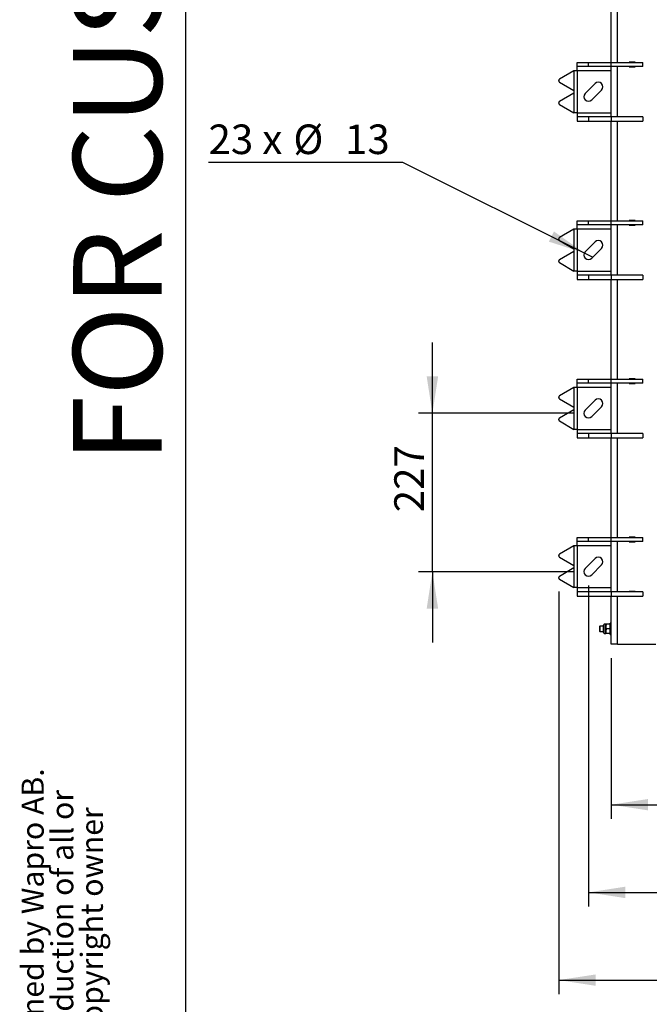
# Model space of a CAD drawing. Units: millimetres. Extents: x 182 to 8260, y 40 to 5900.
# Drawn here: x 182 to 1084, y 1482 to 2892 of the extents above; entities that cross this region are included whole.
import ezdxf

# ---------------------------------------------------------------- set-up
doc = ezdxf.new("R2010")
doc.units = ezdxf.units.MM
doc.header["$LTSCALE"] = 20
doc.layers.add('FORMAT', color=7, linetype='Continuous')
doc.styles.add('SLDTEXTSTYLE0', font='TXT', dxfattribs={"width": 0.7})
doc.styles.add('SLDTEXTSTYLE4', font='TXT', dxfattribs={"width": 0.65})
doc.dimstyles.new('SLDDIMSTYLE0', dxfattribs={"dimtxt": 54.638222, "dimasz": 52.8, "dimexe": 0, "dimexo": 0.0625, "dimgap": 13.659556, "dimtad": 1, "dimdec": 0, "dimrnd": 1e-09, "dimzin": 12, "dimdsep": 46, "dimtxsty": 'SLDTEXTSTYLE0', "dimsah": 1, "dimcen": 0.09, "dimadec": 0, "dimazin": 3, "dimtfac": 1, "dimtdec": 0, "dimtofl": 0, "dimtmove": 0, "dimatfit": 3, "dimfxl": 0, "dimfrac": 2, "dimtolj": 1, "dimtzin": 12, "dimarcsym": 0})
doc.dimstyles.new('SLDDIMSTYLE3', dxfattribs={"dimtxt": 54.638222, "dimasz": 52.8, "dimexe": 0, "dimexo": 0.0625, "dimgap": 13.659556, "dimtad": 1, "dimdec": 0, "dimrnd": 1e-09, "dimzin": 12, "dimdsep": 46, "dimtxsty": 'SLDTEXTSTYLE0', "dimsah": 1, "dimcen": 0.09, "dimadec": 0, "dimazin": 3, "dimtfac": 1, "dimtofl": 0, "dimtmove": 0, "dimatfit": 3, "dimfxl": 0, "dimfrac": 2, "dimtolj": 1, "dimtzin": 12, "dimarcsym": 0})
doc.dimstyles.new('SLDDIMSTYLE4', dxfattribs={"dimtxt": 54.638222, "dimasz": 52.8, "dimexe": 0, "dimexo": 0.0625, "dimgap": 13.659556, "dimtad": 1, "dimrnd": 1e-09, "dimzin": 12, "dimdsep": 46, "dimtxsty": 'SLDTEXTSTYLE0', "dimsah": 1, "dimcen": 0.09, "dimadec": 0, "dimazin": 3, "dimtfac": 1, "dimtofl": 0, "dimtmove": 0, "dimatfit": 3, "dimfxl": 0, "dimfrac": 2, "dimtolj": 1, "dimtzin": 12, "dimarcsym": 0})
doc.dimstyles.new('SLDDIMSTYLE6', dxfattribs={"dimtxt": 54.638222, "dimasz": 52.8, "dimexe": 0, "dimexo": 0.0625, "dimgap": 13.659556, "dimtad": 1, "dimdec": 0, "dimrnd": 1e-09, "dimzin": 12, "dimdsep": 46, "dimtxsty": 'SLDTEXTSTYLE0', "dimsah": 1, "dimcen": 0.09, "dimadec": 0, "dimazin": 3, "dimtfac": 1, "dimtdec": 0, "dimtmove": 0, "dimatfit": 0, "dimfxl": 0, "dimfrac": 2, "dimtolj": 1, "dimtzin": 12, "dimarcsym": 0})
doc.dimstyles.new('SLDDIMSTYLE7', dxfattribs={"dimtxt": 54.638222, "dimasz": 52.8, "dimexe": 0, "dimexo": 0.0625, "dimgap": 13.659556, "dimtad": 0, "dimtih": 1, "dimtoh": 1, "dimrnd": 1e-09, "dimzin": 12, "dimdsep": 46, "dimtxsty": 'SLDTEXTSTYLE0', "dimblk1": 'NONE', "dimsah": 1, "dimcen": 0, "dimadec": 0, "dimazin": 3, "dimtfac": 1, "dimtmove": 0, "dimatfit": 3, "dimldrblk": 'NONE', "dimfxl": 0, "dimfrac": 2, "dimtolj": 1, "dimtzin": 12, "dimarcsym": 0})

# ---------------------------------------------------------------- blocks, each defined once
blk = doc.blocks.new('_D')
at = {"layer": 'FORMAT'}
for p, q in [((2685.2, 2526.8), (2685.2, 1496.8)), ((954.8, 2073.3), (954.8, 1496.8)), ((954.8, 1516.8), (2685.2, 1516.8))]:
    blk.add_line(p, q, dxfattribs=at)
for points in [[(954.8, 1516.8), (1007.6, 1508.6), (1007.6, 1524.9)], [(2685.2, 1516.8), (2632.4, 1524.9), (2632.4, 1508.6)]]:
    blk.add_solid(points, dxfattribs=at)
at = {"layer": 'FORMAT', "insert": (1759.3, 1571.3), "char_height": 42.33, "attachment_point": 1, "style": 'SLDTEXTSTYLE0'}
blk.add_mtext('1730', dxfattribs=at)
blk = doc.blocks.new('_D_3')
at = {"layer": 'FORMAT'}
for p, q in [((2642.6, 2549.5), (2642.6, 1622.4)), ((997.4, 2081.8), (997.4, 1622.4)), ((997.4, 1642.4), (2642.6, 1642.4))]:
    blk.add_line(p, q, dxfattribs=at)
for points in [[(997.4, 1642.4), (1050.2, 1634.2), (1050.2, 1650.6)], [(2642.6, 1642.4), (2589.8, 1650.6), (2589.8, 1634.2)]]:
    blk.add_solid(points, dxfattribs=at)
at = {"layer": 'FORMAT', "insert": (1758.9, 1697), "char_height": 42.33, "attachment_point": 1, "style": 'SLDTEXTSTYLE0'}
blk.add_mtext('1645', dxfattribs=at)
blk = doc.blocks.new('_D_4')
at = {"layer": 'FORMAT'}
for p, q in [((1030, 1977.9), (1030, 1748)), ((2610, 1977.9), (2610, 1748)), ((1030, 1768), (2610, 1768))]:
    blk.add_line(p, q, dxfattribs=at)
for points in [[(1030, 1768), (1082.8, 1759.9), (1082.8, 1776.2)], [(2610, 1768), (2557.2, 1776.2), (2557.2, 1759.9)]]:
    blk.add_solid(points, dxfattribs=at)
at = {"layer": 'FORMAT', "insert": (1757.9, 1822.6), "char_height": 42.33, "attachment_point": 1, "style": 'SLDTEXTSTYLE0'}
blk.add_mtext('1580', dxfattribs=at)
blk = doc.blocks.new('_D_6')
at = {"layer": 'FORMAT'}
for p, q in [((773.7, 2328.6), (773.7, 2430.2)), ((977.4, 2328.6), (753.7, 2328.6)), ((773.7, 2101.8), (773.7, 2328.6)), ((977.4, 2101.8), (753.7, 2101.8)), ((773.7, 2101.8), (773.7, 2000.2))]:
    blk.add_line(p, q, dxfattribs=at)
for points in [[(773.7, 2328.6), (781.9, 2381.4), (765.5, 2381.4)], [(773.7, 2101.8), (765.5, 2049), (781.9, 2049)]]:
    blk.add_solid(points, dxfattribs=at)
at = {"layer": 'FORMAT', "insert": (719.1, 2186.9), "char_height": 42.33, "attachment_point": 1, "rotation": 90, "style": 'SLDTEXTSTYLE0'}
blk.add_mtext('227', dxfattribs=at)
blk = doc.blocks.new('_D_7')
at = {"layer": 'FORMAT'}
for p, q in [((731.5, 2687.7), (452.9, 2687.7)), ((991.5, 2558.2), (731.5, 2687.7)), ((1003.2, 2552.4), (991.5, 2558.2))]:
    blk.add_line(p, q, dxfattribs=at)
blk.add_solid([(991.5, 2558.2), (947.9, 2589.1), (940.6, 2574.5)], dxfattribs=at)
at = {"layer": 'FORMAT', "char_height": 42.33, "attachment_point": 1}
for s, insert, style in [('23 x', (452.9, 2742.3), 'SLDTEXTSTYLE4'), ('%%c', (574.5, 2742.3), 'SLDTEXTSTYLE0'), ('13', (648.4, 2742.3), 'SLDTEXTSTYLE0')]:
    blk.add_mtext(s, dxfattribs=dict(at, insert=insert, style=style))
blk = doc.blocks.new('_None')

msp = doc.modelspace()

# ---------------------------------------------------------------- linework, layer by layer
at = {"color": 7, "linetype": 'Continuous', "lineweight": 25}
for p, q in [((420, 5800), (420, 140)), ((1029.999963, 2831.1665406), (1029.999963, 2973.9165406)), ((1038.799963, 2831.1665406), (1038.799963, 2973.9165406)), ((981.330131, 2825.1665406), (981.330131, 2831.1665406)), ((981.330131, 2831.1665406), (997.2294004, 2831.1665406)), ((997.2294004, 2825.1665406), (981.330131, 2825.1665406)), ((981.330131, 2819.1665406), (981.330131, 2825.1665406)), ((997.2294004, 2825.1665406), (997.2294004, 2831.1665406)), ((997.2294004, 2831.1665406), (1029.999963, 2831.1665406)), ((1029.999963, 2825.1665406), (997.2294004, 2825.1665406)), ((1029.999963, 2825.1665406), (1029.999963, 2831.1665406)), ((1029.999963, 2831.1665406), (1074.999963, 2831.1665406)), ((1029.999963, 2753.1665406), (1029.999963, 2825.1665406)), ((1074.999963, 2825.1665406), (1029.999963, 2825.1665406)), ((1038.799963, 2753.1665406), (1038.799963, 2825.1665406)), ((1064.249963, 2831.4165406), (1055.749963, 2831.4165406)), ((1055.749963, 2831.4165406), (1055.749963, 2831.1665406)), ((1055.749963, 2825.1665406), (1055.749963, 2824.9165406)), ((1055.749963, 2824.9165406), (1064.249963, 2824.9165406)), ((1064.249963, 2831.1665406), (1064.249963, 2831.4165406)), ((1064.249963, 2824.9165406), (1064.249963, 2825.1665406)), ((1074.999963, 2825.1665406), (1074.999963, 2831.1665406)), ((976.2587119, 2819.1665406), (955.7682029, 2807.1452417)), ((976.2587119, 2819.1665406), (976.2587119, 2790.9955948)), ((981.330131, 2819.1665406), (976.2587119, 2819.1665406)), ((1029.999963, 2819.1665406), (981.330131, 2819.1665406)), ((981.330131, 2819.1665406), (981.330131, 2759.1665406)), ((954.8065588, 2804.782789), (954.8065588, 2805.3793465)), ((955.7682029, 2803.0168938), (976.2587119, 2790.9955948)), ((1006.8978273, 2800.8338025), (992.7556917, 2786.6916669)), ((976.2587119, 2787.3374865), (955.7682029, 2775.3161875)), ((976.2587119, 2790.9955948), (976.2587119, 2787.3374865)), ((976.2587119, 2787.3374865), (976.2587119, 2759.1665406)), ((1001.9480799, 2777.4992788), (1016.0902155, 2791.6414144)), ((954.8065588, 2772.9537348), (954.8065588, 2773.5502923)), ((955.7682029, 2771.1878396), (976.2587119, 2759.1665406)), ((981.330131, 2759.1665406), (976.2587119, 2759.1665406)), ((981.330131, 2759.1665406), (1029.999963, 2759.1665406)), ((981.330131, 2759.1665406), (981.330131, 2753.1665406)), ((981.330131, 2753.1665406), (981.330131, 2747.1665406)), ((997.2294004, 2753.1665406), (981.330131, 2753.1665406)), ((997.2294004, 2753.1665406), (997.2294004, 2747.1665406)), ((1029.999963, 2753.1665406), (997.2294004, 2753.1665406)), ((1029.999963, 2753.1665406), (1029.999963, 2747.1665406)), ((1074.999963, 2753.1665406), (1029.999963, 2753.1665406)), ((1055.749963, 2753.4165406), (1055.749963, 2753.1665406)), ((1064.249963, 2753.4165406), (1055.749963, 2753.4165406)), ((1064.249963, 2753.1665406), (1064.249963, 2753.4165406)), ((1074.999963, 2753.1665406), (1074.999963, 2747.1665406)), ((981.330131, 2747.1665406), (997.2294004, 2747.1665406)), ((997.2294004, 2747.1665406), (1029.999963, 2747.1665406)), ((1029.999963, 2604.4165406), (1029.999963, 2747.1665406)), ((1029.999963, 2747.1665406), (1074.999963, 2747.1665406)), ((1038.799963, 2604.4165406), (1038.799963, 2747.1665406)), ((1055.749963, 2747.1665406), (1055.749963, 2746.9165406)), ((1055.749963, 2746.9165406), (1064.249963, 2746.9165406)), ((1064.249963, 2746.9165406), (1064.249963, 2747.1665406)), ((981.330131, 2598.4165406), (981.330131, 2604.4165406)), ((981.330131, 2604.4165406), (997.2294004, 2604.4165406)), ((997.2294004, 2598.4165406), (981.330131, 2598.4165406)), ((981.330131, 2592.4165406), (981.330131, 2598.4165406)), ((997.2294004, 2598.4165406), (997.2294004, 2604.4165406)), ((997.2294004, 2604.4165406), (1029.999963, 2604.4165406)), ((1029.999963, 2598.4165406), (997.2294004, 2598.4165406)), ((1029.999963, 2598.4165406), (1029.999963, 2604.4165406)), ((1029.999963, 2604.4165406), (1074.999963, 2604.4165406)), ((1029.999963, 2526.4165406), (1029.999963, 2598.4165406)), ((1074.999963, 2598.4165406), (1029.999963, 2598.4165406)), ((1038.799963, 2526.4165406), (1038.799963, 2598.4165406)), ((1064.249963, 2604.6665406), (1055.749963, 2604.6665406)), ((1055.749963, 2604.6665406), (1055.749963, 2604.4165406)), ((1055.749963, 2598.4165406), (1055.749963, 2598.1665406)), ((1055.749963, 2598.1665406), (1064.249963, 2598.1665406)), ((1064.249963, 2604.4165406), (1064.249963, 2604.6665406)), ((1064.249963, 2598.1665406), (1064.249963, 2598.4165406)), ((1074.999963, 2598.4165406), (1074.999963, 2604.4165406)), ((976.2587119, 2592.4165406), (955.7682029, 2580.3952417)), ((981.330131, 2592.4165406), (976.2587119, 2592.4165406)), ((976.2587119, 2592.4165406), (976.2587119, 2564.2455948)), ((1029.999963, 2592.4165406), (981.330131, 2592.4165406)), ((981.330131, 2592.4165406), (981.330131, 2532.4165406)), ((954.8065588, 2578.032789), (954.8065588, 2578.6293465)), ((955.7682029, 2576.2668938), (976.2587119, 2564.2455948)), ((1006.8978273, 2574.0838025), (992.7556917, 2559.9416669)), ((976.2587119, 2560.5874865), (955.7682029, 2548.5661875)), ((976.2587119, 2564.2455948), (976.2587119, 2560.5874865)), ((976.2587119, 2560.5874865), (976.2587119, 2532.4165406)), ((1001.9480799, 2550.7492788), (1016.0902155, 2564.8914144)), ((954.8065588, 2546.2037348), (954.8065588, 2546.8002923)), ((955.7682029, 2544.4378396), (976.2587119, 2532.4165406)), ((981.330131, 2532.4165406), (976.2587119, 2532.4165406)), ((981.330131, 2532.4165406), (1029.999963, 2532.4165406)), ((981.330131, 2532.4165406), (981.330131, 2526.4165406)), ((981.330131, 2526.4165406), (981.330131, 2520.4165406)), ((997.2294004, 2526.4165406), (981.330131, 2526.4165406)), ((997.2294004, 2526.4165406), (997.2294004, 2520.4165406)), ((1029.999963, 2526.4165406), (997.2294004, 2526.4165406)), ((1029.999963, 2526.4165406), (1029.999963, 2520.4165406)), ((1074.999963, 2526.4165406), (1029.999963, 2526.4165406)), ((1055.749963, 2526.6665406), (1055.749963, 2526.4165406)), ((1064.249963, 2526.6665406), (1055.749963, 2526.6665406)), ((1064.249963, 2526.4165406), (1064.249963, 2526.6665406)), ((1074.999963, 2526.4165406), (1074.999963, 2520.4165406)), ((981.330131, 2520.4165406), (997.2294004, 2520.4165406)), ((997.2294004, 2520.4165406), (1029.999963, 2520.4165406)), ((1029.999963, 2377.6665406), (1029.999963, 2520.4165406)), ((1029.999963, 2520.4165406), (1074.999963, 2520.4165406)), ((1038.799963, 2377.6665406), (1038.799963, 2520.4165406)), ((1055.749963, 2520.4165406), (1055.749963, 2520.1665406)), ((1055.749963, 2520.1665406), (1064.249963, 2520.1665406)), ((1064.249963, 2520.1665406), (1064.249963, 2520.4165406)), ((981.330131, 2371.6665406), (981.330131, 2377.6665406)), ((981.330131, 2377.6665406), (997.2294004, 2377.6665406)), ((997.2294004, 2371.6665406), (981.330131, 2371.6665406)), ((981.330131, 2365.6665406), (981.330131, 2371.6665406)), ((997.2294004, 2371.6665406), (997.2294004, 2377.6665406)), ((997.2294004, 2377.6665406), (1029.999963, 2377.6665406)), ((1029.999963, 2371.6665406), (997.2294004, 2371.6665406)), ((1029.999963, 2371.6665406), (1029.999963, 2377.6665406)), ((1029.999963, 2377.6665406), (1074.999963, 2377.6665406)), ((1029.999963, 2299.6665406), (1029.999963, 2371.6665406)), ((1074.999963, 2371.6665406), (1029.999963, 2371.6665406)), ((1038.799963, 2299.6665406), (1038.799963, 2371.6665406)), ((1064.249963, 2377.9165406), (1055.749963, 2377.9165406)), ((1055.749963, 2377.9165406), (1055.749963, 2377.6665406)), ((1055.749963, 2371.6665406), (1055.749963, 2371.4165406)), ((1055.749963, 2371.4165406), (1064.249963, 2371.4165406)), ((1064.249963, 2377.6665406), (1064.249963, 2377.9165406)), ((1064.249963, 2371.4165406), (1064.249963, 2371.6665406)), ((1074.999963, 2371.6665406), (1074.999963, 2377.6665406)), ((976.2587119, 2365.6665406), (955.7682029, 2353.6452417)), ((981.330131, 2365.6665406), (976.2587119, 2365.6665406)), ((976.2587119, 2365.6665406), (976.2587119, 2337.4955948)), ((1029.999963, 2365.6665406), (981.330131, 2365.6665406)), ((981.330131, 2365.6665406), (981.330131, 2305.6665406)), ((954.8065588, 2351.282789), (954.8065588, 2351.8793465)), ((955.7682029, 2349.5168938), (976.2587119, 2337.4955948)), ((1006.8978273, 2347.3338025), (992.7556917, 2333.1916669)), ((976.2587119, 2333.8374865), (955.7682029, 2321.8161875)), ((976.2587119, 2337.4955948), (976.2587119, 2333.8374865)), ((976.2587119, 2333.8374865), (976.2587119, 2305.6665406)), ((1001.9480799, 2323.9992788), (1016.0902155, 2338.1414144)), ((954.8065588, 2319.4537348), (954.8065588, 2320.0502923)), ((955.7682029, 2317.6878396), (976.2587119, 2305.6665406)), ((981.330131, 2305.6665406), (976.2587119, 2305.6665406)), ((981.330131, 2305.6665406), (1029.999963, 2305.6665406)), ((981.330131, 2305.6665406), (981.330131, 2299.6665406)), ((981.330131, 2299.6665406), (981.330131, 2293.6665406)), ((997.2294004, 2299.6665406), (981.330131, 2299.6665406)), ((997.2294004, 2299.6665406), (997.2294004, 2293.6665406)), ((1029.999963, 2299.6665406), (997.2294004, 2299.6665406)), ((1029.999963, 2299.6665406), (1029.999963, 2293.6665406)), ((1074.999963, 2299.6665406), (1029.999963, 2299.6665406)), ((1055.749963, 2299.9165406), (1055.749963, 2299.6665406)), ((1064.249963, 2299.9165406), (1055.749963, 2299.9165406)), ((1064.249963, 2299.6665406), (1064.249963, 2299.9165406)), ((1074.999963, 2299.6665406), (1074.999963, 2293.6665406)), ((981.330131, 2293.6665406), (997.2294004, 2293.6665406)), ((997.2294004, 2293.6665406), (1029.999963, 2293.6665406)), ((1029.999963, 2150.9165406), (1029.999963, 2293.6665406)), ((1029.999963, 2293.6665406), (1074.999963, 2293.6665406)), ((1038.799963, 2150.9165406), (1038.799963, 2293.6665406)), ((1055.749963, 2293.6665406), (1055.749963, 2293.4165406)), ((1055.749963, 2293.4165406), (1064.249963, 2293.4165406)), ((1064.249963, 2293.4165406), (1064.249963, 2293.6665406)), ((981.330131, 2144.9165406), (981.330131, 2150.9165406)), ((981.330131, 2150.9165406), (997.2294004, 2150.9165406)), ((997.2294004, 2144.9165406), (981.330131, 2144.9165406)), ((981.330131, 2138.9165406), (981.330131, 2144.9165406)), ((997.2294004, 2144.9165406), (997.2294004, 2150.9165406)), ((997.2294004, 2150.9165406), (1029.999963, 2150.9165406)), ((1029.999963, 2144.9165406), (997.2294004, 2144.9165406)), ((1029.999963, 2144.9165406), (1029.999963, 2150.9165406)), ((1029.999963, 2150.9165406), (1074.999963, 2150.9165406)), ((1029.999963, 2072.9165406), (1029.999963, 2144.9165406)), ((1074.999963, 2144.9165406), (1029.999963, 2144.9165406)), ((1038.799963, 2072.9165406), (1038.799963, 2144.9165406)), ((1064.249963, 2151.1665406), (1055.749963, 2151.1665406)), ((1055.749963, 2151.1665406), (1055.749963, 2150.9165406)), ((1055.749963, 2144.9165406), (1055.749963, 2144.6665406)), ((1055.749963, 2144.6665406), (1064.249963, 2144.6665406)), ((1064.249963, 2150.9165406), (1064.249963, 2151.1665406)), ((1064.249963, 2144.6665406), (1064.249963, 2144.9165406)), ((1074.999963, 2144.9165406), (1074.999963, 2150.9165406)), ((976.2587119, 2138.9165406), (955.7682029, 2126.8952417)), ((981.330131, 2138.9165406), (976.2587119, 2138.9165406)), ((976.2587119, 2138.9165406), (976.2587119, 2110.7455948)), ((1029.999963, 2138.9165406), (981.330131, 2138.9165406)), ((981.330131, 2138.9165406), (981.330131, 2078.9165406)), ((954.8065588, 2124.532789), (954.8065588, 2125.1293465)), ((955.7682029, 2122.7668938), (976.2587119, 2110.7455948)), ((1006.8978273, 2120.5838025), (992.7556917, 2106.4416669)), ((976.2587119, 2107.0874865), (955.7682029, 2095.0661875)), ((976.2587119, 2110.7455948), (976.2587119, 2107.0874865)), ((976.2587119, 2107.0874865), (976.2587119, 2078.9165406)), ((1001.9480799, 2097.2492788), (1016.0902155, 2111.3914144)), ((954.8065588, 2092.7037348), (954.8065588, 2093.3002923)), ((955.7682029, 2090.9378396), (976.2587119, 2078.9165406)), ((981.330131, 2078.9165406), (976.2587119, 2078.9165406)), ((981.330131, 2078.9165406), (1029.999963, 2078.9165406)), ((981.330131, 2078.9165406), (981.330131, 2072.9165406)), ((981.330131, 2072.9165406), (981.330131, 2066.9165406)), ((997.2294004, 2072.9165406), (981.330131, 2072.9165406)), ((981.330131, 2066.9165406), (997.2294004, 2066.9165406)), ((997.2294004, 2072.9165406), (997.2294004, 2066.9165406)), ((1029.999963, 2072.9165406), (997.2294004, 2072.9165406)), ((997.2294004, 2066.9165406), (1029.999963, 2066.9165406)), ((1029.999963, 2072.9165406), (1029.999963, 2066.9165406)), ((1074.999963, 2072.9165406), (1029.999963, 2072.9165406)), ((1029.999963, 1997.9165406), (1029.999963, 2066.9165406)), ((1029.999963, 2066.9165406), (1074.999963, 2066.9165406)), ((1038.799963, 1997.9165406), (1038.799963, 2066.9165406)), ((1055.749963, 2073.1665406), (1055.749963, 2072.9165406)), ((1064.249963, 2073.1665406), (1055.749963, 2073.1665406)), ((1055.749963, 2066.9165406), (1055.749963, 2066.6665406)), ((1055.749963, 2066.6665406), (1064.249963, 2066.6665406)), ((1064.249963, 2072.9165406), (1064.249963, 2073.1665406)), ((1064.249963, 2066.6665406), (1064.249963, 2066.9165406)), ((1074.999963, 2072.9165406), (1074.999963, 2066.9165406)), ((1013.690463, 2023.9165406), (1012.999963, 2023.2260406)), ((1012.999963, 2023.2260406), (1012.999963, 2016.6070406)), ((1018.899963, 2023.9165406), (1013.690463, 2023.9165406)), ((1013.690463, 2023.9165406), (1013.690463, 2015.9165406)), ((1018.899963, 2014.4365413), (1018.899963, 2025.3965406)), ((1021.959963, 2026.4165406), (1019.919963, 2026.4165406)), ((1019.919963, 2013.4165406), (1019.919963, 2026.4165406)), ((1022.5405196, 2026.4165406), (1021.959963, 2023.1665406)), ((1021.959963, 2023.1665406), (1021.959963, 2026.4165406)), ((1021.959963, 2016.6665406), (1021.959963, 2023.1665406)), ((1022.5405196, 2019.9165406), (1021.959963, 2016.6665406)), ((1027.8194065, 2026.4165406), (1022.5405196, 2026.4165406)), ((1027.8194065, 2019.9165406), (1022.5405196, 2019.9165406)), ((1027.8194065, 2026.4165406), (1028.399963, 2023.1665406)), ((1027.8194065, 2019.9165406), (1028.399963, 2016.6665406)), ((1029.999963, 2027.9165406), (1028.399963, 2027.9165406)), ((1028.399963, 2011.9165406), (1028.399963, 2027.9165406)), ((1012.999963, 2016.6070406), (1013.690463, 2015.9165406)), ((1013.690463, 2015.9165406), (1018.899963, 2015.9165406)), ((1019.919963, 2013.4165406), (1021.959963, 2013.4165406)), ((1021.959963, 2013.4165406), (1021.959963, 2016.6665406)), ((1027.8194065, 2013.4165406), (1022.5405196, 2013.4165406)), ((1028.399963, 2011.9165406), (1029.999963, 2011.9165406)), ((1038.799963, 1997.9165406), (1029.999963, 1997.9165406)), ((1038.799963, 1997.9165406), (1093.999963, 1997.9165406))]:
    msp.add_line(p, q, dxfattribs=at)
for centre, radius, start, end in [((956.8413501, 2805.4160573), 2.0351225, 121.8241069853, 181.0335941977), ((956.8413501, 2804.7460781), 2.0351225, 178.9664058023, 238.1758930147), ((1011.4940214, 2796.2376085), 6.5, 315, 135), ((997.3518858, 2782.0954728), 6.5, 135, 315), ((956.8413501, 2773.5870032), 2.0351225, 121.8241069853, 181.0335941977), ((956.8413501, 2772.917024), 2.0351225, 178.9664058023, 238.1758930147), ((956.8413501, 2578.6660573), 2.0351225, 121.8241069853, 181.0335941977), ((956.8413501, 2577.9960781), 2.0351225, 178.9664058023, 238.1758930147), ((1011.4940214, 2569.4876085), 6.5, 315, 135), ((997.3518858, 2555.3454728), 6.5, 135, 315), ((956.8413501, 2546.8370032), 2.0351225, 121.8241069853, 181.0335941978), ((956.8413501, 2546.167024), 2.0351225, 178.9664058023, 238.1758930147), ((956.8413501, 2351.9160573), 2.0351225, 121.8241069853, 181.0335941977), ((956.8413501, 2351.2460781), 2.0351225, 178.9664058023, 238.1758930147), ((1011.4940214, 2342.7376085), 6.5, 315, 135), ((997.3518858, 2328.5954728), 6.5, 135, 315), ((956.8413501, 2320.0870032), 2.0351225, 121.8241069853, 181.0335941977), ((956.8413501, 2319.417024), 2.0351225, 178.9664058022, 238.1758930147), ((956.8413501, 2125.1660573), 2.0351225, 121.8241069853, 181.0335941977), ((956.8413501, 2124.4960781), 2.0351225, 178.9664058023, 238.1758930147), ((1011.4940214, 2115.9876085), 6.5, 315, 135), ((997.3518858, 2101.8454728), 6.5, 135, 315), ((956.8413501, 2093.3370032), 2.0351225, 121.8241069853, 181.0335941977), ((956.8413501, 2092.667024), 2.0351225, 178.9664058022, 238.1758930147), ((1019.919963, 2025.3965406), 1.02, 90, 180), ((1019.919963, 2014.4365406), 1.02, 180, 270)]:
    msp.add_arc(centre, radius, start, end, dxfattribs=at)
for points, knots in [([(1022.5405196, 2026.4165406), (1022.4528798, 2026.4165406), (1022.112599, 2026.4165406), (1022.0250005, 2026.4165406), (1021.959963, 2026.4165406)], [0, 0, 0, 0, 0.2575513451, 1, 1, 1, 1]), ([(1021.959963, 2023.1665406), (1021.9605432, 2023.0894808), (1021.9688063, 2021.9919935), (1022.2650638, 2020.9165096), (1022.5405196, 2019.9165406)], [0, 0, 0, 0, 0.0702147664, 1, 1, 1, 1]), ([(1027.8194065, 2026.4165406), (1027.9070463, 2026.4165406), (1028.2473271, 2026.4165406), (1028.3349256, 2026.4165406), (1028.399963, 2026.4165406)], [0, 0, 0, 0, 0.2575513451, 1, 1, 1, 1]), ([(1028.399963, 2023.1665406), (1028.3993829, 2023.0894808), (1028.3911198, 2021.9919935), (1028.0948623, 2020.9165096), (1027.8194065, 2019.9165406)], [0, 0, 0, 0, 0.0702147664, 1, 1, 1, 1]), ([(1021.959963, 2016.6665406), (1021.9605432, 2016.5894808), (1021.9688063, 2015.4919935), (1022.2650638, 2014.4165096), (1022.5405196, 2013.4165406)], [0, 0, 0, 0, 0.07021476643, 1, 1, 1, 1]), ([(1022.5405196, 2013.4165406), (1022.4528798, 2013.4165406), (1022.112599, 2013.4165406), (1022.0250005, 2013.4165406), (1021.959963, 2013.4165406)], [0, 0, 0, 0, 0.2575513451, 1, 1, 1, 1]), ([(1028.399963, 2016.6665406), (1028.3993829, 2016.5894808), (1028.3911198, 2015.4919935), (1028.0948623, 2014.4165096), (1027.8194065, 2013.4165406)], [0, 0, 0, 0, 0.0702147664, 1, 1, 1, 1]), ([(1027.8194065, 2013.4165406), (1027.9070463, 2013.4165406), (1028.2473271, 2013.4165406), (1028.3349256, 2013.4165406), (1028.399963, 2013.4165406)], [0, 0, 0, 0, 0.2575513451, 1, 1, 1, 1])]:
    msp.add_open_spline(points, degree=3, knots=knots, dxfattribs=at)

# ---------------------------------------------------------------- texts
at = {"color": 11, "linetype": 'Continuous', "lineweight": 0, "insert": (258.940495, 2257.8351253), "char_height": 127, "attachment_point": 1, "rotation": 90, "style": 'SLDTEXTSTYLE0'}
msp.add_mtext('FOR CUSTOMER APPROVAL', dxfattribs=at)
at = {"color": 7, "linetype": 'Continuous', "lineweight": 0, "char_height": 31.75, "attachment_point": 1, "rotation": 90, "style": 'SLDTEXTSTYLE0'}
for s, insert in [('subject to copyrights owned by Wapro AB.', (185.0670955, 971.0731452)), ('Any amendments, republication, retransmission, and/or reproduction of all or', (227.4004283, 219.8108141)), ('any part of the document is expressly prohibited, unless the copyright owner', (269.7337611, 219.8108141))]:
    msp.add_mtext(s, dxfattribs=dict(at, insert=insert))

# ---------------------------------------------------------------- dimensions: what is measured, and where the dimension line sits
at = {"layer": 'FORMAT'}
dim = msp.add_diameter_dim_2p(p1=(1003.1700633, 2552.4474027), p2=(991.5337083, 2558.243543), text='23 x <>', dimstyle='SLDDIMSTYLE7', dxfattribs=at)
dim.commit()
dim.dimension.update_dxf_attribs({"geometry": '_D_7', "text_midpoint": (576.342716, 2726.6312563), "dimtype": 163})
for base, p1, p2, dimstyle, picture, middle in [((2642.6480403, 1642.4028912), (997.3518858, 2101.8454728), (2642.6480403, 2569.4876085), 'SLDDIMSTYLE3', '_D_3', (1819.999963, 1642.4028912)), ((2685.1933673, 1516.7628481), (954.8065588, 2093.3002923), (2685.1933673, 2546.8002923), 'SLDDIMSTYLE0', '_D', (1819.999963, 1516.7628481)), ((2609.999963, 1768.0429342), (1029.999963, 1997.9165406), (2609.999963, 1997.9165406), 'SLDDIMSTYLE4', '_D_4', (1819.999963, 1768.0429342))]:
    dim = msp.add_linear_dim(base=base, p1=p1, p2=p2, dimstyle=dimstyle, dxfattribs=at)
    dim.commit()
    dim.dimension.update_dxf_attribs({"geometry": picture, "text_midpoint": middle, "dimtype": 160})
dim = msp.add_linear_dim(base=(773.6952556, 2328.5954728), p1=(997.3518858, 2101.8454728), p2=(997.3518858, 2328.5954728), angle=90, dimstyle='SLDDIMSTYLE6', dxfattribs=at)
dim.commit()
dim.dimension.update_dxf_attribs({"geometry": '_D_6', "text_midpoint": (773.6952556, 2235.0492873), "dimtype": 160})

doc.saveas('drawing.dxf')
